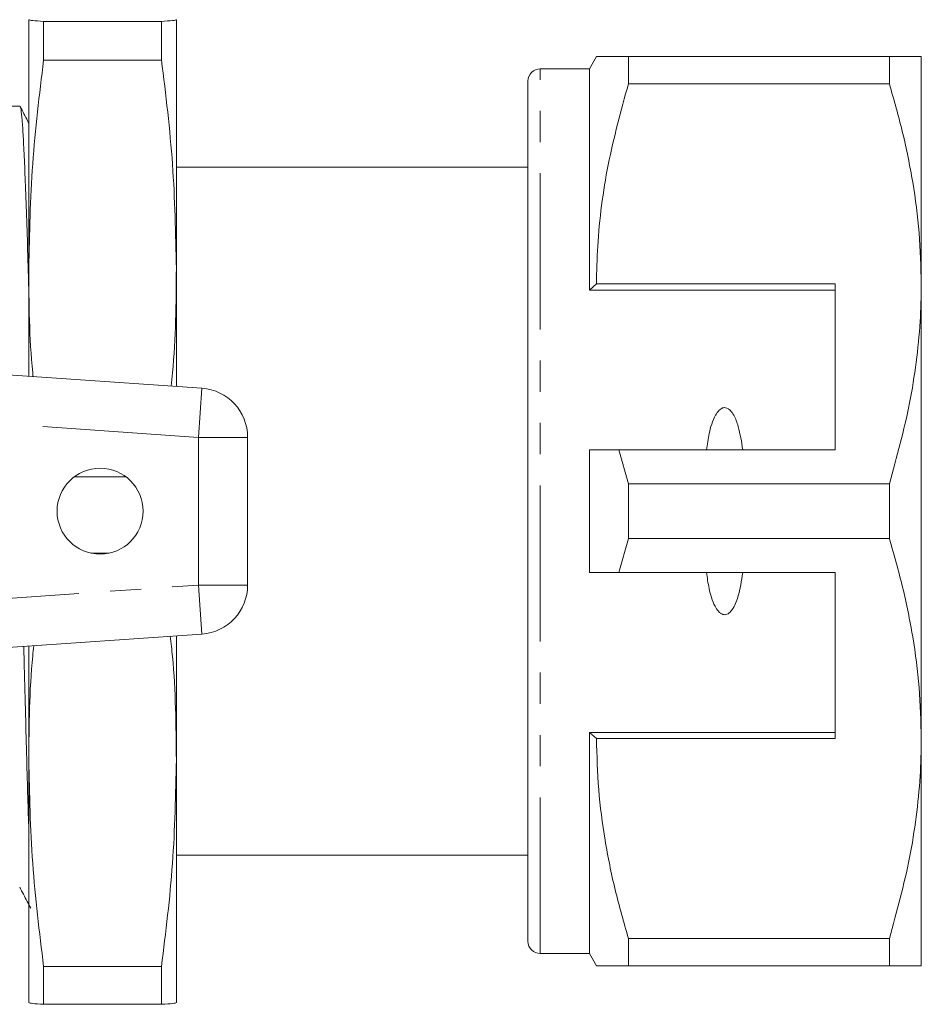
# Model space of a CAD drawing. Units: millimetres. Extents: x 153 to 253, y 87 to 261.
# Drawn here: x 217 to 253, y 94 to 134 of the extents above; entities that cross this region are included whole.
import ezdxf

# ---------------------------------------------------------------- set-up
doc = ezdxf.new("R2010")
doc.units = ezdxf.units.MM
doc.linetypes.add('PHANTOM', pattern=[12.7, 6.35, -1.27, 1.27, -1.27, 1.27, -1.27])

msp = doc.modelspace()

# ---------------------------------------------------------------- linework, layer by layer
at = {"color": 7, "linetype": 'Continuous', "lineweight": 15}
for p, q in [((217.031, 134.414), (217.027, 134.413)), ((217.027, 124.293), (217.027, 134.413)), ((217.63, 132.77), (217.63, 134.345)), ((217.63, 134.345), (222.424, 134.345)), ((222.424, 132.77), (222.424, 134.345)), ((223.027, 134.413), (223.023, 134.414)), ((223.027, 134.413), (223.027, 134.414)), ((223.027, 124.293), (223.027, 134.413)), ((223.027, 134.413), (223.027, 134.413)), ((222.424, 132.77), (217.63, 132.77)), ((240.115, 132.913), (239.827, 132.413)), ((241.415, 131.802), (241.415, 132.913)), ((252.028, 132.913), (241.415, 132.913)), ((252.028, 132.913), (252.028, 131.802)), ((253.327, 123.663), (253.327, 132.913)), ((239.827, 132.413), (237.827, 132.413)), ((239.827, 123.413), (239.827, 132.413)), ((237.327, 96.913), (237.327, 131.913)), ((241.415, 131.802), (252.028, 131.802)), ((216.662, 130.888), (216.122, 130.888)), ((237.327, 128.413), (223.027, 128.413)), ((217.027, 119.905), (217.027, 124.293)), ((223.027, 119.486), (223.027, 124.293)), ((240.115, 123.663), (239.827, 123.413)), ((249.827, 123.413), (239.827, 123.413)), ((249.827, 123.663), (240.115, 123.663)), ((249.827, 123.663), (249.827, 116.913)), ((253.327, 105.163), (253.327, 123.663)), ((197.54, 121.268), (224.066, 119.413)), ((225.927, 117.418), (225.927, 111.408)), ((239.827, 111.913), (239.827, 116.913)), ((241.415, 115.525), (241.025, 116.913)), ((241.025, 116.913), (249.827, 116.913)), ((218.88, 115.815), (220.974, 115.815)), ((241.415, 113.302), (241.415, 115.525)), ((252.028, 115.525), (241.415, 115.525)), ((252.028, 115.525), (252.028, 113.302)), ((241.025, 111.913), (241.415, 113.302)), ((241.415, 113.302), (252.028, 113.302)), ((220.298, 112.703), (219.555, 112.703)), ((249.827, 111.913), (241.025, 111.913)), ((249.827, 105.163), (249.827, 111.913)), ((224.066, 109.413), (197.54, 107.558)), ((223.027, 104.293), (223.027, 109.34)), ((217.027, 104.293), (217.027, 108.921)), ((249.827, 105.413), (239.827, 105.413)), ((239.827, 96.413), (239.827, 105.413)), ((239.827, 105.413), (240.115, 105.163)), ((240.115, 105.163), (249.827, 105.163)), ((253.327, 95.913), (253.327, 105.163)), ((217.027, 94.413), (217.027, 104.293)), ((223.027, 94.414), (223.027, 104.293)), ((223.027, 100.413), (237.327, 100.413)), ((252.028, 97.025), (241.415, 97.025)), ((241.415, 95.913), (241.415, 97.025)), ((252.028, 97.025), (252.028, 95.913)), ((237.827, 96.413), (239.827, 96.413)), ((239.827, 96.413), (240.115, 95.913)), ((217.63, 95.884), (222.424, 95.884)), ((217.63, 94.346), (217.63, 95.884)), ((222.424, 94.346), (222.424, 95.884)), ((241.415, 95.913), (252.028, 95.913)), ((217.027, 94.413), (217.027, 94.413)), ((222.424, 94.346), (217.63, 94.346))]:
    msp.add_line(p, q, dxfattribs=at)
at = {"color": 8, "linetype": 'PHANTOM', "lineweight": 0}
for p, q in [((237.827, 96.413), (237.827, 132.413)), ((223.927, 117.418), (224.066, 119.413)), ((223.927, 117.418), (200.059, 119.087)), ((223.927, 111.408), (223.927, 117.418)), ((223.927, 117.418), (225.927, 117.418)), ((200.059, 109.739), (223.927, 111.408)), ((223.927, 111.408), (224.066, 109.413)), ((223.927, 111.408), (225.927, 111.408))]:
    msp.add_line(p, q, dxfattribs=at)
at = {"color": 7, "linetype": 'Continuous', "lineweight": 15}
msp.add_circle((219.927, 114.413), 1.75, dxfattribs=at)
for centre, radius, start, end in [((237.827, 131.913), 0.5, 90, 180), ((223.927, 117.418), 2, 0, 86), ((223.927, 111.408), 2, 274, 0), ((237.827, 96.913), 0.5, 180, 270)]:
    msp.add_arc(centre, radius, start, end, dxfattribs=at)
for points, knots in [([(217.027, 134.413), (217.055, 134.401), (217.112, 134.379), (217.457, 134.356), (217.63, 134.345)], [0, 0, 0, 0, 0.499088, 1, 1, 1, 1]), ([(222.424, 134.345), (222.596, 134.356), (222.941, 134.379), (222.998, 134.401), (223.027, 134.413)], [0, 0, 0, 0, 0.499186, 1, 1, 1, 1]), ([(217.63, 132.77), (217.457, 131.363), (217.112, 128.545), (217.055, 125.712), (217.027, 124.293)], [0, 0, 0, 0, 0.499186, 1, 1, 1, 1]), ([(223.027, 124.293), (222.998, 125.707), (222.942, 128.54), (222.597, 131.359), (222.424, 132.77)], [0, 0, 0, 0, 0.499088, 1, 1, 1, 1]), ([(241.415, 132.913), (241.158, 132.913), (240.642, 132.913), (240.246, 132.913), (240.086, 132.913), (240.122, 132.913), (240.126, 132.913)], [0, 0, 0, 0, 0.342943, 0.688074, 0.97111, 1, 1, 1, 1]), ([(253.327, 132.913), (253.291, 132.913), (253.223, 132.913), (252.744, 132.913), (252.267, 132.913), (252.028, 132.913)], [0, 0, 0, 0, 0.35914, 0.67859, 1, 1, 1, 1]), ([(240.115, 123.663), (240.125, 124.174), (240.145, 125.24), (240.31, 126.857), (240.662, 129.073), (241.113, 130.708), (241.415, 131.802)], [0, 0, 0, 0, 0.186032, 0.388136, 0.590878, 1, 1, 1, 1]), ([(252.028, 131.802), (252.216, 131.141), (252.594, 129.818), (253, 127.795), (253.275, 125.741), (253.309, 124.357), (253.327, 123.663)], [0, 0, 0, 0, 0.24768, 0.496103, 0.747414, 1, 1, 1, 1]), ([(217.027, 123.364), (217.017, 123.71), (216.991, 124.678), (216.947, 126.078), (216.896, 127.535), (216.846, 128.743), (216.799, 129.684), (216.755, 130.369), (216.711, 130.763), (216.679, 130.931), (216.662, 130.884), (216.662, 130.882)], [0, 0, 0, 0, 0.074917, 0.209361, 0.343805, 0.477058, 0.607989, 0.735585, 0.863181, 0.994112, 1, 1, 1, 1]), ([(217.027, 130.203), (217.011, 130.233), (216.894, 130.457), (216.778, 130.68), (216.677, 130.874)], [0, 0, 0, 0, 0.1356003, 1, 1, 1, 1]), ([(217.027, 124.293), (217.033, 122.877), (217.039, 121.408), (217.195, 119.947), (217.201, 119.893)], [0, 0, 0, 0, 0.9633025, 1, 1, 1, 1]), ([(222.812, 119.501), (222.832, 119.68), (223.005, 121.272), (223.017, 122.873), (223.027, 124.293)], [0, 0, 0, 0, 0.1127685, 1, 1, 1, 1]), ([(253.327, 123.663), (253.317, 123.152), (253.298, 122.086), (253.132, 120.469), (252.781, 118.253), (252.329, 116.618), (252.028, 115.525)], [0, 0, 0, 0, 0.186077, 0.38817, 0.590901, 1, 1, 1, 1]), ([(246.065, 116.913), (246.017, 117.234), (245.943, 117.718), (245.749, 118.254), (245.59, 118.491), (245.47, 118.59), (245.375, 118.628), (245.283, 118.627), (245.191, 118.594), (245.069, 118.499), (244.85, 118.171), (244.694, 117.616), (244.621, 117.132), (244.588, 116.913)], [0, 0, 0, 0, 0.247315, 0.372814, 0.435754, 0.463077, 0.490685, 0.510872, 0.531003, 0.563706, 0.626328, 0.830614, 1, 1, 1, 1]), ([(239.827, 116.913), (240.082, 116.913), (240.481, 116.913), (240.881, 116.913), (241.025, 116.913)], [0, 0, 0, 0, 0.639956, 1, 1, 1, 1]), ([(252.028, 113.302), (252.216, 112.641), (252.594, 111.318), (253, 109.295), (253.275, 107.241), (253.309, 105.857), (253.327, 105.163)], [0, 0, 0, 0, 0.24768, 0.496103, 0.747414, 1, 1, 1, 1]), ([(241.025, 111.913), (240.881, 111.913), (240.481, 111.913), (240.082, 111.913), (239.827, 111.913)], [0, 0, 0, 0, 0.360044, 1, 1, 1, 1]), ([(244.588, 111.913), (244.62, 111.698), (244.69, 111.229), (244.84, 110.69), (245.04, 110.365), (245.155, 110.256), (245.248, 110.208), (245.336, 110.195), (245.427, 110.215), (245.537, 110.283), (245.723, 110.506), (245.934, 111.06), (246.014, 111.579), (246.065, 111.913)], [0, 0, 0, 0, 0.166171, 0.361832, 0.424444, 0.456689, 0.482044, 0.502416, 0.522798, 0.550706, 0.59935, 0.742053, 1, 1, 1, 1]), ([(223.027, 104.293), (223.015, 105.697), (223, 107.377), (222.813, 109.048), (222.782, 109.323)], [0, 0, 0, 0, 0.835444, 1, 1, 1, 1]), ([(216.823, 108.907), (216.829, 108.631), (216.853, 107.662), (216.893, 106.119), (216.94, 104.338), (216.984, 102.749), (217.012, 101.863), (217.027, 101.424)], [0, 0, 0, 0, 0.093037, 0.326936, 0.556761, 0.780732, 1, 1, 1, 1]), ([(217.23, 108.935), (217.214, 108.794), (217.046, 107.252), (217.036, 105.702), (217.027, 104.293)], [0, 0, 0, 0, 0.091301, 1, 1, 1, 1]), ([(241.415, 97.025), (241.226, 97.685), (240.848, 99.008), (240.442, 101.031), (240.167, 103.085), (240.133, 104.469), (240.115, 105.163)], [0, 0, 0, 0, 0.24768, 0.496103, 0.747414, 1, 1, 1, 1]), ([(253.327, 105.163), (253.317, 104.652), (253.298, 103.586), (253.132, 101.969), (252.781, 99.753), (252.329, 98.118), (252.028, 97.025)], [0, 0, 0, 0, 0.1860769, 0.38817, 0.5909009, 1, 1, 1, 1]), ([(217.027, 104.293), (217.055, 102.89), (217.112, 100.079), (217.457, 97.284), (217.63, 95.884)], [0, 0, 0, 0, 0.499088, 1, 1, 1, 1]), ([(222.424, 95.884), (222.596, 97.279), (222.941, 100.075), (222.998, 102.885), (223.027, 104.293)], [0, 0, 0, 0, 0.499186, 1, 1, 1, 1]), ([(216.656, 99.113), (216.757, 98.92), (216.906, 98.634), (217.055, 98.348), (217.103, 98.255)], [0, 0, 0, 0, 0.6757871, 1, 1, 1, 1]), ([(240.123, 95.913), (240.12, 95.913), (240.081, 95.913), (240.243, 95.913), (240.64, 95.913), (241.156, 95.913), (241.415, 95.913)], [0, 0, 0, 0, 0.019507, 0.311919, 0.654711, 1, 1, 1, 1]), ([(252.028, 95.913), (252.266, 95.913), (252.743, 95.913), (253.222, 95.913), (253.291, 95.913), (253.327, 95.913)], [0, 0, 0, 0, 0.319567, 0.64086, 1, 1, 1, 1]), ([(217.63, 94.346), (217.457, 94.357), (217.116, 94.379), (217.059, 94.402), (217.031, 94.413)], [0, 0, 0, 0, 0.506368, 1, 1, 1, 1]), ([(223.027, 94.414), (222.998, 94.402), (222.942, 94.38), (222.597, 94.357), (222.424, 94.346)], [0, 0, 0, 0, 0.499088, 1, 1, 1, 1])]:
    msp.add_open_spline(points, degree=3, knots=knots, dxfattribs=at)

doc.saveas('drawing.dxf')
